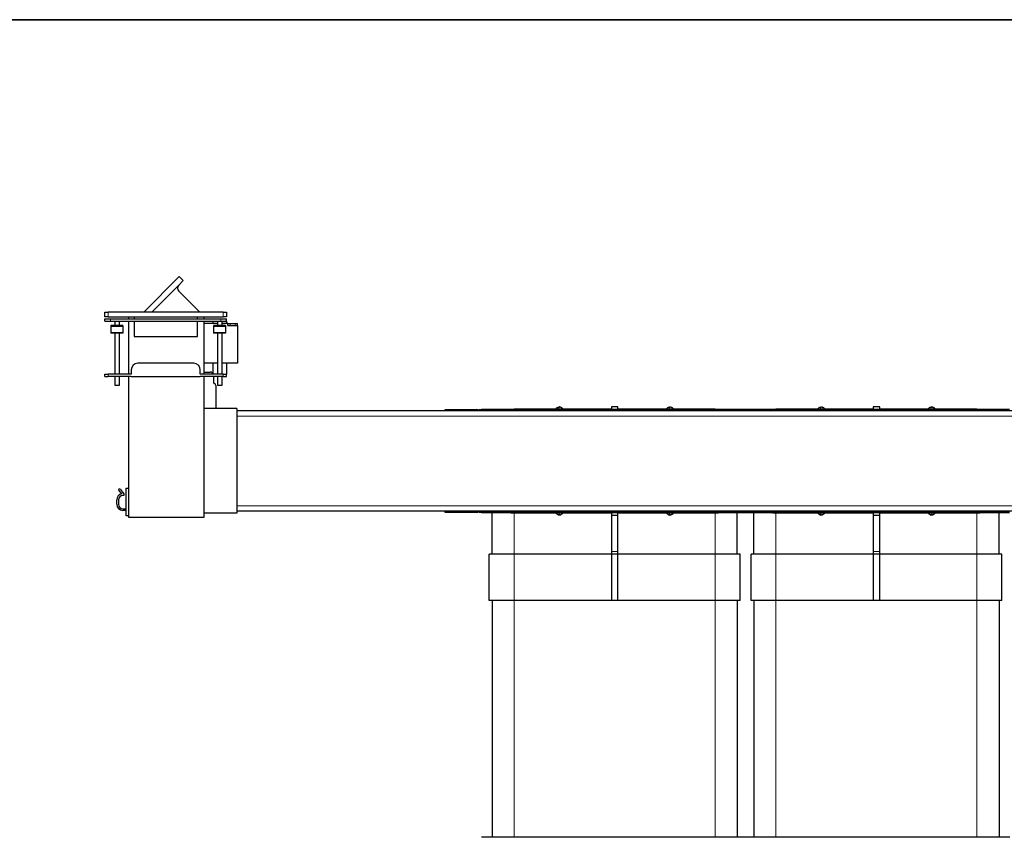
# Model space of a CAD drawing. Units: millimetres. Extents: x 81 to 4156, y 64 to 2872.
# Drawn here: x 1511 to 2403, y 2132 to 2872 of the extents above; entities that cross this region are included whole.
import ezdxf

# ---------------------------------------------------------------- set-up
doc = ezdxf.new("R2010")
doc.units = ezdxf.units.MM
doc.header["$LTSCALE"] = 10

msp = doc.modelspace()

# ---------------------------------------------------------------- linework, layer by layer
at = {"color": 7, "linetype": 'Continuous', "lineweight": 35}
msp.add_line((81.23, 2872.26), (4109.86, 2872.26), dxfattribs=at)
at = {"color": 7, "linetype": 'Continuous', "lineweight": 25}
for p, q in [((1623.61, 2607.3), (1655.83, 2639.53)), ((1655.83, 2639.53), (1659.4, 2635.96)), ((1655.38, 2631.81), (1630.88, 2607.3)), ((1659.4, 2635.96), (1655.38, 2631.81)), ((1674.33, 2607.3), (1655.43, 2626.2)), ((1588.56, 2603.17), (1588.56, 2607.3)), ((1588.56, 2607.3), (1591.56, 2607.3)), ((1695.56, 2607.3), (1591.56, 2607.3)), ((1695.56, 2607.3), (1698.56, 2607.3)), ((1698.56, 2607.3), (1698.56, 2603.17)), ((1591.56, 2603.17), (1588.56, 2603.17)), ((1588.56, 2599.31), (1588.56, 2601.31)), ((1588.56, 2601.31), (1593.56, 2601.31)), ((1588.56, 2599.31), (1593.56, 2599.31)), ((1591.56, 2603.17), (1695.56, 2603.17)), ((1593.56, 2601.31), (1693.56, 2601.31)), ((1593.56, 2599.31), (1693.56, 2599.31)), ((1604.81, 2595.3), (1593.81, 2595.3)), ((1593.81, 2595.3), (1593.81, 2594.24)), ((1597.56, 2599.31), (1597.56, 2595.3)), ((1601.56, 2595.3), (1601.56, 2599.31)), ((1604.81, 2595.3), (1604.81, 2594.24)), ((1610.26, 2601.31), (1610.26, 2603.17)), ((1610.26, 2551.01), (1610.26, 2599.31)), ((1614.86, 2603.17), (1614.86, 2601.31)), ((1614.86, 2599.31), (1614.86, 2585.17)), ((1672.26, 2601.31), (1672.26, 2603.17)), ((1672.26, 2585.17), (1672.26, 2599.31)), ((1678.06, 2603.17), (1678.06, 2601.31)), ((1678.06, 2599.31), (1678.06, 2597.17)), ((1678.06, 2597.17), (1678.06, 2561.17)), ((1690.56, 2597.17), (1678.06, 2597.17)), ((1686.56, 2597.17), (1686.56, 2599.3)), ((1686.56, 2599.3), (1689.76, 2599.3)), ((1697.81, 2595.3), (1686.81, 2595.3)), ((1686.81, 2595.3), (1686.81, 2594.24)), ((1689.76, 2599.3), (1689.76, 2599.31)), ((1690.56, 2599.31), (1690.56, 2595.3)), ((1693.56, 2601.31), (1698.56, 2601.31)), ((1693.56, 2599.31), (1698.56, 2599.31)), ((1694.56, 2595.3), (1694.56, 2599.31)), ((1699.86, 2597.17), (1694.56, 2597.17)), ((1695.36, 2599.31), (1695.36, 2599.3)), ((1695.36, 2599.3), (1698.56, 2599.3)), ((1698.56, 2603.17), (1695.56, 2603.17)), ((1697.81, 2595.3), (1697.81, 2594.24)), ((1698.56, 2599.31), (1698.56, 2601.31)), ((1698.56, 2599.3), (1698.56, 2597.17)), ((1699.86, 2595.17), (1699.86, 2597.17)), ((1699.86, 2597.17), (1701.86, 2597.17)), ((1699.86, 2595.17), (1701.86, 2595.17)), ((1701.86, 2597.17), (1706.56, 2597.17)), ((1701.86, 2595.17), (1706.56, 2595.17)), ((1706.56, 2597.17), (1708.56, 2597.17)), ((1706.56, 2595.17), (1708.56, 2595.17)), ((1708.56, 2595.17), (1708.56, 2597.17)), ((1708.56, 2595.17), (1708.56, 2561.17)), ((1604.81, 2594.24), (1593.81, 2594.24)), ((1593.81, 2594.24), (1593.81, 2588.87)), ((1593.81, 2588.87), (1593.81, 2588.14)), ((1604.81, 2588.14), (1593.81, 2588.14)), ((1597.56, 2588.14), (1597.56, 2551.01)), ((1601.56, 2551.01), (1601.56, 2588.14)), ((1604.81, 2594.24), (1604.81, 2588.87)), ((1604.81, 2588.87), (1604.81, 2588.14)), ((1697.81, 2594.24), (1686.81, 2594.24)), ((1686.81, 2594.24), (1686.81, 2588.87)), ((1686.81, 2588.87), (1686.81, 2588.14)), ((1697.81, 2588.14), (1686.81, 2588.14)), ((1690.56, 2588.14), (1690.56, 2551.01)), ((1694.56, 2551.01), (1694.56, 2588.14)), ((1697.81, 2594.24), (1697.81, 2588.87)), ((1697.81, 2588.87), (1697.81, 2588.14)), ((1614.86, 2585.17), (1672.26, 2585.17)), ((1668.86, 2561), (1618.26, 2561)), ((1690.56, 2561.17), (1678.06, 2561.17)), ((1678.06, 2561.17), (1678.06, 2551.01)), ((1686.56, 2551.01), (1686.56, 2561.17)), ((1708.56, 2561.17), (1694.56, 2561.17)), ((1698.56, 2561.17), (1698.56, 2551.01)), ((1588.56, 2549.01), (1588.56, 2551.01)), ((1588.56, 2551.01), (1591.56, 2551.01)), ((1612.26, 2551.01), (1591.56, 2551.01)), ((1612.26, 2555), (1612.26, 2551.01)), ((1674.86, 2551.01), (1674.86, 2555)), ((1695.56, 2551.01), (1674.86, 2551.01)), ((1678.06, 2552.96), (1683.76, 2552.96)), ((1695.56, 2551.01), (1698.56, 2551.01)), ((1698.56, 2549.01), (1698.56, 2551.01)), ((1588.56, 2549.01), (1591.56, 2549.01)), ((1612.26, 2549.01), (1591.56, 2549.01)), ((1597.56, 2549.01), (1597.56, 2541.3)), ((1597.56, 2541.3), (1601.56, 2541.3)), ((1601.56, 2541.3), (1601.56, 2549.01)), ((1610.26, 2421.21), (1610.26, 2549.01)), ((1612.26, 2549.01), (1612.26, 2549)), ((1612.26, 2549), (1674.86, 2549)), ((1695.56, 2549.01), (1674.86, 2549.01)), ((1674.86, 2549), (1674.86, 2549.01)), ((1678.06, 2549.01), (1678.06, 2421.21)), ((1686.76, 2549.01), (1686.76, 2543)), ((1689.76, 2549), (1689.76, 2549.01)), ((1690.56, 2549), (1689.76, 2549)), ((1690.56, 2549.01), (1690.56, 2541.3)), ((1690.56, 2541.3), (1694.56, 2541.3)), ((1694.56, 2541.3), (1694.56, 2549.01)), ((1695.36, 2549), (1694.56, 2549)), ((1695.36, 2549.01), (1695.36, 2549)), ((1695.56, 2549.01), (1698.56, 2549.01)), ((1688.85, 2540.75), (1688.85, 2520)), ((1708.06, 2520), (1678.06, 2520)), ((1708.06, 2520), (1708.06, 2425.2)), ((2630.52, 2518), (1708.06, 2518)), ((1896.68, 2518.27), (1896.68, 2519.07)), ((1896.68, 2519.07), (1898.68, 2519.07)), ((1898.68, 2518.27), (1896.68, 2518.27)), ((1896.68, 2518.27), (1896.68, 2518)), ((1898.68, 2519.07), (1906.52, 2519.07)), ((1898.68, 2518.27), (1906.52, 2518.27)), ((1906.52, 2519.07), (1906.52, 2518.27)), ((1906.6, 2519.07), (1906.52, 2519.07)), ((1906.6, 2518.27), (1906.52, 2518.27)), ((1906.6, 2519.07), (1906.6, 2518.27)), ((1906.6, 2519.07), (1913.77, 2519.07)), ((1906.6, 2518.27), (1913.77, 2518.27)), ((1913.77, 2519.07), (1916.33, 2519.07)), ((1916.33, 2518.27), (1913.77, 2518.27)), ((1916.33, 2519.07), (1925.22, 2519.07)), ((1916.33, 2518.27), (1925.22, 2518.27)), ((1927.45, 2518.27), (1927.45, 2519.07)), ((1927.45, 2519.07), (1929.45, 2519.07)), ((1929.45, 2518.27), (1927.45, 2518.27)), ((1927.45, 2518.27), (1927.45, 2518)), ((2407.67, 2519.07), (1929.45, 2519.07)), ((2407.67, 2518.27), (1929.45, 2518.27)), ((2400.93, 2518.04), (1936.19, 2518.04)), ((1996.61, 2519.48), (1959.05, 2519.48)), ((1959.06, 2518.27), (1959.06, 2518.04)), ((1996.61, 2519.57), (1996.61, 2519.07)), ((1998.81, 2519.57), (1996.61, 2519.57)), ((1998.31, 2518.27), (1998.31, 2518.04)), ((2003.51, 2519.57), (1998.81, 2519.57)), ((1999.53, 2520.79), (1999.17, 2520.79)), ((1999.64, 2521.52), (1999.29, 2521.38)), ((1999.75, 2521.04), (1999.64, 2521.52)), ((2001.94, 2520.79), (2001.8, 2520.79)), ((2001.81, 2518.04), (2001.81, 2518.27)), ((2003.51, 2519.07), (2003.51, 2519.57)), ((2047.05, 2519.48), (2003.51, 2519.48)), ((2047.05, 2521.48), (2047.05, 2519.48)), ((2053.05, 2521.48), (2047.05, 2521.48)), ((2053.05, 2519.48), (2053.05, 2521.48)), ((2096.61, 2519.48), (2053.05, 2519.48)), ((2096.61, 2519.57), (2096.61, 2519.07)), ((2098.81, 2519.57), (2096.61, 2519.57)), ((2098.31, 2518.27), (2098.31, 2518.04)), ((2103.51, 2519.57), (2098.81, 2519.57)), ((2099.53, 2520.79), (2099.17, 2520.79)), ((2099.64, 2521.52), (2099.29, 2521.38)), ((2099.75, 2521.04), (2099.64, 2521.52)), ((2101.94, 2520.79), (2101.8, 2520.79)), ((2101.81, 2518.04), (2101.81, 2518.27)), ((2103.51, 2519.07), (2103.51, 2519.57)), ((2141.05, 2519.48), (2103.51, 2519.48)), ((2141.06, 2518.04), (2141.06, 2518.27)), ((2233.61, 2519.48), (2196.05, 2519.48)), ((2196.05, 2518.04), (2196.05, 2518.27)), ((2233.61, 2519.57), (2233.61, 2519.07)), ((2235.81, 2519.57), (2233.61, 2519.57)), ((2235.31, 2518.27), (2235.31, 2518.04)), ((2240.51, 2519.57), (2235.81, 2519.57)), ((2236.53, 2520.79), (2236.17, 2520.79)), ((2236.64, 2521.52), (2236.29, 2521.38)), ((2236.75, 2521.04), (2236.64, 2521.52)), ((2238.94, 2520.79), (2238.8, 2520.79)), ((2238.81, 2518.04), (2238.81, 2518.27)), ((2240.51, 2519.07), (2240.51, 2519.57)), ((2284.05, 2519.48), (2240.51, 2519.48)), ((2284.05, 2521.48), (2284.05, 2519.48)), ((2290.05, 2521.48), (2284.05, 2521.48)), ((2290.05, 2519.48), (2290.05, 2521.48)), ((2333.61, 2519.48), (2290.05, 2519.48)), ((2333.61, 2519.57), (2333.61, 2519.07)), ((2335.81, 2519.57), (2333.61, 2519.57)), ((2335.31, 2518.27), (2335.31, 2518.04)), ((2340.51, 2519.57), (2335.81, 2519.57)), ((2336.53, 2520.79), (2336.17, 2520.79)), ((2336.64, 2521.52), (2336.29, 2521.38)), ((2336.75, 2521.04), (2336.64, 2521.52)), ((2338.94, 2520.79), (2338.8, 2520.79)), ((2338.81, 2518.04), (2338.81, 2518.27)), ((2340.51, 2519.07), (2340.51, 2519.57)), ((2378.05, 2519.48), (2340.51, 2519.48)), ((2378.05, 2518.27), (2378.05, 2518.04)), ((1603.8, 2442.75), (1601.07, 2446.01)), ((1602.22, 2446.97), (1605.76, 2442.75)), ((1605.76, 2442.75), (1605.76, 2441.25)), ((1607.76, 2422.75), (1607.76, 2447.75)), ((1607.76, 2447.75), (1610.26, 2447.75)), ((1599.26, 2433.25), (1599.26, 2437.34)), ((1600.76, 2437.25), (1600.76, 2433.25)), ((1605.76, 2441.25), (1604.76, 2441.25)), ((1604.76, 2429.25), (1607.76, 2429.25)), ((1607.76, 2427.75), (1604.76, 2427.75)), ((1708.06, 2425.2), (1678.06, 2425.2)), ((2630.52, 2427), (1708.06, 2427)), ((1896.68, 2427), (1896.68, 2426.73)), ((1896.68, 2425.93), (1896.68, 2426.73)), ((1896.68, 2426.73), (1898.68, 2426.73)), ((1898.68, 2425.93), (1896.68, 2425.93)), ((1906.52, 2426.73), (1898.68, 2426.73)), ((1906.52, 2425.93), (1898.68, 2425.93)), ((1906.52, 2425.93), (1906.52, 2426.73)), ((1906.6, 2426.73), (1906.52, 2426.73)), ((1906.6, 2425.93), (1906.52, 2425.93)), ((1906.6, 2425.93), (1906.6, 2426.73)), ((1913.77, 2426.73), (1906.6, 2426.73)), ((1913.77, 2425.93), (1906.6, 2425.93)), ((1913.77, 2426.73), (1916.33, 2426.73)), ((1916.33, 2425.93), (1913.77, 2425.93)), ((1914.41, 2426.73), (1914.48, 2427)), ((1925.22, 2426.73), (1916.33, 2426.73)), ((1925.22, 2425.93), (1916.33, 2425.93)), ((1927.45, 2427), (1927.45, 2426.73)), ((1927.45, 2425.93), (1927.45, 2426.73)), ((1927.45, 2426.73), (1929.45, 2426.73)), ((1929.45, 2425.93), (1927.45, 2425.93)), ((1929.45, 2426.73), (2407.67, 2426.73)), ((1929.45, 2425.93), (2407.67, 2425.93)), ((1936.19, 2426.96), (2400.93, 2426.96)), ((1959.05, 2425.48), (1996.61, 2425.48)), ((1959.06, 2426.73), (1959.06, 2426.96)), ((1996.61, 2425.93), (1996.61, 2425.43)), ((1996.61, 2425.43), (1999.34, 2425.43)), ((1998.31, 2426.96), (1998.31, 2426.73)), ((1999.34, 2425.43), (2003.51, 2425.43)), ((2001.81, 2426.73), (2001.81, 2426.96)), ((2003.51, 2425.43), (2003.51, 2425.93)), ((2003.51, 2425.48), (2047.05, 2425.48)), ((2047.05, 2425.48), (2047.05, 2423.48)), ((2053.05, 2425.48), (2096.61, 2425.48)), ((2053.05, 2423.48), (2053.05, 2425.48)), ((2096.61, 2425.93), (2096.61, 2425.43)), ((2096.61, 2425.43), (2099.34, 2425.43)), ((2098.31, 2426.96), (2098.31, 2426.73)), ((2099.34, 2425.43), (2103.51, 2425.43)), ((2101.81, 2426.73), (2101.81, 2426.96)), ((2103.51, 2425.43), (2103.51, 2425.93)), ((2103.51, 2425.48), (2141.05, 2425.48)), ((2141.06, 2426.96), (2141.06, 2426.73)), ((2196.05, 2426.96), (2196.05, 2426.73)), ((2196.05, 2425.48), (2233.61, 2425.48)), ((2233.61, 2425.93), (2233.61, 2425.43)), ((2233.61, 2425.43), (2236.34, 2425.43)), ((2235.31, 2426.96), (2235.31, 2426.73)), ((2236.34, 2425.43), (2240.51, 2425.43)), ((2238.81, 2426.73), (2238.81, 2426.96)), ((2240.51, 2425.43), (2240.51, 2425.93)), ((2240.51, 2425.48), (2284.05, 2425.48)), ((2284.05, 2425.48), (2284.05, 2423.48)), ((2290.05, 2425.48), (2333.61, 2425.48)), ((2290.05, 2423.48), (2290.05, 2425.48)), ((2333.61, 2425.93), (2333.61, 2425.43)), ((2333.61, 2425.43), (2336.34, 2425.43)), ((2335.31, 2426.96), (2335.31, 2426.73)), ((2336.34, 2425.43), (2340.51, 2425.43)), ((2338.81, 2426.73), (2338.81, 2426.96)), ((2340.51, 2425.43), (2340.51, 2425.93)), ((2340.51, 2425.48), (2378.05, 2425.48)), ((2378.05, 2426.73), (2378.05, 2426.96)), ((1610.26, 2422.75), (1607.76, 2422.75)), ((1678.06, 2421.21), (1610.26, 2421.21)), ((1999.47, 2424.22), (1999.84, 2424.22)), ((1999.82, 2424.19), (1999.67, 2423.48)), ((1999.89, 2424.13), (1999.81, 2423.48)), ((2001.92, 2424.22), (2002, 2424.22)), ((2047.05, 2423.48), (2053.05, 2423.48)), ((2047.05, 2423.48), (2047.05, 2390.63)), ((2053.05, 2390.63), (2053.05, 2423.48)), ((2099.47, 2424.22), (2099.84, 2424.22)), ((2099.82, 2424.19), (2099.67, 2423.48)), ((2099.89, 2424.13), (2099.81, 2423.48)), ((2101.92, 2424.22), (2102, 2424.22)), ((2236.47, 2424.22), (2236.84, 2424.22)), ((2236.82, 2424.19), (2236.67, 2423.48)), ((2236.89, 2424.13), (2236.81, 2423.48)), ((2238.92, 2424.22), (2239, 2424.22)), ((2284.05, 2423.48), (2290.05, 2423.48)), ((2284.05, 2423.48), (2284.05, 2390.63)), ((2290.05, 2390.63), (2290.05, 2423.48)), ((2336.47, 2424.22), (2336.84, 2424.22)), ((2336.82, 2424.19), (2336.67, 2423.48)), ((2336.89, 2424.13), (2336.81, 2423.48)), ((2338.92, 2424.22), (2339, 2424.22)), ((1936.55, 2345.98), (1936.55, 2387.98)), ((1959.05, 2387.98), (1936.55, 2387.98)), ((1939.05, 2387.98), (1939.05, 2388.38)), ((2047.05, 2387.98), (1959.05, 2387.98)), ((2053.05, 2387.98), (2047.05, 2387.98)), ((2047.05, 2387.98), (2047.05, 2345.98)), ((2053.05, 2345.98), (2053.05, 2387.98)), ((2141.05, 2387.98), (2053.05, 2387.98)), ((2163.55, 2387.98), (2141.05, 2387.98)), ((2161.05, 2387.98), (2161.05, 2388.38)), ((2163.55, 2345.98), (2163.55, 2387.98)), ((2173.55, 2345.98), (2173.55, 2387.98)), ((2196.05, 2387.98), (2173.55, 2387.98)), ((2176.05, 2387.98), (2176.05, 2388.38)), ((2284.05, 2387.98), (2196.05, 2387.98)), ((2290.05, 2387.98), (2284.05, 2387.98)), ((2284.05, 2387.98), (2284.05, 2345.98)), ((2290.05, 2345.98), (2290.05, 2387.98)), ((2378.05, 2387.98), (2290.05, 2387.98)), ((2400.55, 2387.98), (2378.05, 2387.98)), ((2398.05, 2387.98), (2398.05, 2388.38)), ((2400.55, 2345.98), (2400.55, 2387.98)), ((1959.05, 2345.98), (1936.55, 2345.98)), ((1939.05, 2345.98), (1939.05, 2131.6)), ((2047.05, 2345.98), (1959.05, 2345.98)), ((2053.05, 2345.98), (2047.05, 2345.98)), ((2141.05, 2345.98), (2053.05, 2345.98)), ((2163.55, 2345.98), (2141.05, 2345.98)), ((2161.05, 2345.98), (2161.05, 2131.6)), ((2196.05, 2345.98), (2173.55, 2345.98)), ((2176.05, 2345.98), (2176.05, 2131.6)), ((2284.05, 2345.98), (2196.05, 2345.98)), ((2290.05, 2345.98), (2284.05, 2345.98)), ((2378.05, 2345.98), (2290.05, 2345.98)), ((2400.55, 2345.98), (2378.05, 2345.98)), ((2398.05, 2345.98), (2398.05, 2131.6)), ((2407.75, 2131.6), (1929.35, 2131.6))]:
    msp.add_line(p, q, dxfattribs=at)
at = {"color": 8, "linetype": 'Continuous', "lineweight": 18}
for p, q in [((1591.56, 2607.3), (1591.56, 2603.17)), ((1695.56, 2603.17), (1695.56, 2607.3)), ((1593.56, 2599.31), (1593.56, 2601.31)), ((1693.56, 2599.31), (1693.56, 2601.31)), ((1701.86, 2595.17), (1701.86, 2597.17)), ((1706.56, 2595.17), (1706.56, 2597.17)), ((1604.81, 2588.87), (1593.81, 2588.87)), ((1697.81, 2588.87), (1686.81, 2588.87)), ((1591.56, 2549.01), (1591.56, 2551.01)), ((1695.56, 2549.01), (1695.56, 2551.01)), ((1898.68, 2519.07), (1898.68, 2518.27)), ((1913.77, 2518.27), (1913.77, 2519.07)), ((1916.33, 2519.07), (1916.33, 2518.27)), ((1925.22, 2518.27), (1925.22, 2519.07)), ((1929.45, 2519.07), (1929.45, 2518.27)), ((2141.05, 2518.04), (2141.05, 2518.27)), ((2378.05, 2518.04), (2378.05, 2518.27)), ((2630.52, 2513), (1708.06, 2513)), ((2630.52, 2432), (1708.06, 2432)), ((1898.68, 2426.73), (1898.68, 2425.93)), ((1913.77, 2425.93), (1913.77, 2426.73)), ((1916.33, 2426.73), (1916.33, 2425.93)), ((1925.22, 2426.73), (1925.22, 2425.93)), ((1929.45, 2426.73), (1929.45, 2425.93)), ((1959.05, 2388.38), (1959.05, 2425.48)), ((2141.05, 2426.73), (2141.05, 2426.96)), ((2141.05, 2425.48), (2141.05, 2388.38)), ((2196.05, 2388.38), (2196.05, 2425.48)), ((2378.05, 2426.73), (2378.05, 2426.96)), ((2378.05, 2425.48), (2378.05, 2388.38)), ((2053.05, 2390.63), (2047.05, 2390.63)), ((2290.05, 2390.63), (2284.05, 2390.63)), ((1939.05, 2388.38), (1959.05, 2388.38)), ((2047.05, 2388.38), (1959.05, 2388.38)), ((1959.05, 2388.38), (1959.05, 2387.98)), ((1959.05, 2345.98), (1959.05, 2387.98)), ((2141.05, 2388.38), (2053.05, 2388.38)), ((2161.05, 2388.38), (2141.05, 2388.38)), ((2141.05, 2387.98), (2141.05, 2388.38)), ((2141.05, 2345.98), (2141.05, 2387.98)), ((2176.05, 2388.38), (2196.05, 2388.38)), ((2284.05, 2388.38), (2196.05, 2388.38)), ((2196.05, 2388.38), (2196.05, 2387.98)), ((2196.05, 2345.98), (2196.05, 2387.98)), ((2378.05, 2388.38), (2290.05, 2388.38)), ((2398.05, 2388.38), (2378.05, 2388.38)), ((2378.05, 2387.98), (2378.05, 2388.38)), ((2378.05, 2345.98), (2378.05, 2387.98)), ((1959.05, 2345.98), (1959.05, 2131.6)), ((2141.05, 2345.98), (2141.05, 2131.6)), ((2196.05, 2345.98), (2196.05, 2131.6)), ((2378.05, 2345.98), (2378.05, 2131.6))]:
    msp.add_line(p, q, dxfattribs=at)
at = {"color": 7, "linetype": 'Continuous', "lineweight": 25, "flags": 128}
for points in [[(1959.05, 2519.48), (1956.11, 2519.29), (1954.77, 2519.07)], [(2145.32, 2519.07), (2143.98, 2519.29), (2141.05, 2519.48)], [(2196.05, 2519.48), (2193.11, 2519.29), (2191.77, 2519.07)], [(2382.32, 2519.07), (2380.98, 2519.29), (2378.05, 2519.48)], [(1954.57, 2425.93), (1956.11, 2425.67), (1959.05, 2425.48)], [(2141.05, 2425.48), (2143.98, 2425.67), (2145.53, 2425.93)], [(2191.57, 2425.93), (2193.11, 2425.67), (2196.05, 2425.48)], [(2378.05, 2425.48), (2380.98, 2425.67), (2382.53, 2425.93)]]:
    msp.add_lwpolyline(points, dxfattribs=at)
at = {"color": 7, "linetype": 'Continuous', "lineweight": 25}
for centre, radius, start, end in [((1658.26, 2629.03), 4, 136, 225), ((1618.26, 2555), 6, 90, 180), ((1668.86, 2555), 6, 0, 90), ((1683.76, 2549.96), 3, 20.34297, 90), ((1686.6, 2540.75), 2.25, 0, 86.04429), ((1925.2, 2517.62), 1.46, 15.41395, 88.93165), ((1925.22, 2517.59), 0.681, 37.1197, 89.50353), ((2002.36, 2514.01), 8, 112.56769, 135.95002), ((1997.76, 2514.01), 8, 44.04998, 67.04664), ((2102.36, 2514.01), 8, 112.56769, 135.95002), ((2097.76, 2514.01), 8, 44.04998, 67.04664), ((2239.36, 2514.01), 8, 112.56769, 135.95002), ((2234.76, 2514.01), 8, 44.04998, 67.04664), ((2339.36, 2514.01), 8, 112.56769, 135.95002), ((2334.76, 2514.01), 8, 44.04998, 67.04664), ((1604.76, 2437.34), 5.5, 100.03222, 180), ((1601.64, 2446.49), 0.75, 40, 220), ((1604.76, 2437.25), 4, 90, 180), ((1604.76, 2433.25), 5.5, 180, 270), ((1604.76, 2433.25), 4, 180, 270), ((1925.19, 2427.4), 1.47, 271.4552, 344.19921), ((1925.22, 2427.42), 0.683, 270.58156, 322.79521), ((2002.36, 2430.99), 8, 224.04998, 236.49478), ((1997.76, 2430.99), 8, 303.67856, 315.95002), ((2102.36, 2430.99), 8, 224.04998, 236.49478), ((2097.76, 2430.99), 8, 303.67856, 315.95002), ((2239.36, 2430.99), 8, 224.04998, 236.49478), ((2234.76, 2430.99), 8, 303.67856, 315.95002), ((2339.36, 2430.99), 8, 224.04998, 236.49478), ((2334.76, 2430.99), 8, 303.67856, 315.95002)]:
    msp.add_arc(centre, radius, start, end, dxfattribs=at)
for points, knots in [([(1914.33, 2518), (1914.32, 2518.02), (1914.26, 2518.12), (1914.15, 2518.24), (1914.05, 2518.26), (1914, 2518.27)], [0, 0, 0, 0, 0.099847, 0.549924, 1, 1, 1, 1]), ([(1914.49, 2518), (1914.48, 2518.02), (1914.45, 2518.12), (1914.43, 2518.2), (1914.41, 2518.27)], [0, 0, 0, 0, 0.184249, 1, 1, 1, 1]), ([(1914.82, 2518.27), (1914.89, 2518.26), (1915.03, 2518.24), (1915.18, 2518.12), (1915.22, 2518.02), (1915.22, 2518)], [0, 0, 0, 0, 0.450076, 0.900153, 1, 1, 1, 1]), ([(1999.17, 2520.79), (1999.23, 2520.92), (1999.37, 2521.21), (1999.54, 2521.44), (1999.64, 2521.52), (1999.64, 2521.52)], [0, 0, 0, 0, 0.458554, 0.986119, 1, 1, 1, 1]), ([(2000.24, 2521.52), (2000.12, 2521.42), (1999.88, 2521.23), (1999.64, 2520.93), (1999.53, 2520.79)], [0, 0, 0, 0, 0.5281875, 1, 1, 1, 1]), ([(2001.8, 2520.79), (2001.57, 2520.92), (2001.08, 2521.21), (2000.54, 2521.44), (2000.25, 2521.52), (2000.24, 2521.52)], [0, 0, 0, 0, 0.458554, 0.986119, 1, 1, 1, 1]), ([(2000.47, 2521.52), (2000.75, 2521.42), (2001.26, 2521.23), (2001.72, 2520.93), (2001.94, 2520.79)], [0, 0, 0, 0, 0.5281875, 1, 1, 1, 1]), ([(2099.17, 2520.79), (2099.23, 2520.92), (2099.37, 2521.21), (2099.54, 2521.44), (2099.64, 2521.52), (2099.64, 2521.52)], [0, 0, 0, 0, 0.458554, 0.986119, 1, 1, 1, 1]), ([(2100.24, 2521.52), (2100.12, 2521.42), (2099.88, 2521.23), (2099.64, 2520.93), (2099.53, 2520.79)], [0, 0, 0, 0, 0.528188, 1, 1, 1, 1]), ([(2101.8, 2520.79), (2101.57, 2520.92), (2101.08, 2521.21), (2100.54, 2521.44), (2100.25, 2521.52), (2100.24, 2521.52)], [0, 0, 0, 0, 0.458554, 0.986119, 1, 1, 1, 1]), ([(2100.47, 2521.52), (2100.75, 2521.42), (2101.26, 2521.23), (2101.72, 2520.93), (2101.94, 2520.79)], [0, 0, 0, 0, 0.5281875, 1, 1, 1, 1]), ([(2236.17, 2520.79), (2236.23, 2520.92), (2236.37, 2521.21), (2236.54, 2521.44), (2236.64, 2521.52), (2236.64, 2521.52)], [0, 0, 0, 0, 0.458554, 0.986119, 1, 1, 1, 1]), ([(2237.24, 2521.52), (2237.12, 2521.42), (2236.88, 2521.23), (2236.64, 2520.93), (2236.53, 2520.79)], [0, 0, 0, 0, 0.528188, 1, 1, 1, 1]), ([(2238.8, 2520.79), (2238.57, 2520.92), (2238.08, 2521.21), (2237.54, 2521.44), (2237.25, 2521.52), (2237.24, 2521.52)], [0, 0, 0, 0, 0.458554, 0.986119, 1, 1, 1, 1]), ([(2237.47, 2521.52), (2237.75, 2521.42), (2238.26, 2521.23), (2238.72, 2520.93), (2238.94, 2520.79)], [0, 0, 0, 0, 0.5281875, 1, 1, 1, 1]), ([(2336.17, 2520.79), (2336.23, 2520.92), (2336.37, 2521.21), (2336.54, 2521.44), (2336.64, 2521.52), (2336.64, 2521.52)], [0, 0, 0, 0, 0.458554, 0.986119, 1, 1, 1, 1]), ([(2337.24, 2521.52), (2337.12, 2521.42), (2336.88, 2521.23), (2336.64, 2520.93), (2336.53, 2520.79)], [0, 0, 0, 0, 0.5281875, 1, 1, 1, 1]), ([(2338.8, 2520.79), (2338.57, 2520.92), (2338.08, 2521.21), (2337.54, 2521.44), (2337.25, 2521.52), (2337.24, 2521.52)], [0, 0, 0, 0, 0.458554, 0.986119, 1, 1, 1, 1]), ([(2337.47, 2521.52), (2337.75, 2521.42), (2338.26, 2521.23), (2338.72, 2520.93), (2338.94, 2520.79)], [0, 0, 0, 0, 0.5281875, 1, 1, 1, 1]), ([(1914, 2426.73), (1914.05, 2426.74), (1914.15, 2426.77), (1914.26, 2426.88), (1914.32, 2426.98), (1914.33, 2427)], [0, 0, 0, 0, 0.450076, 0.900153, 1, 1, 1, 1]), ([(1915.22, 2427), (1915.22, 2426.98), (1915.18, 2426.88), (1915.03, 2426.77), (1914.89, 2426.74), (1914.82, 2426.73)], [0, 0, 0, 0, 0.0998471, 0.5499236, 1, 1, 1, 1]), ([(1939.05, 2388.38), (1939.05, 2390.2), (1939.05, 2393.84), (1939.05, 2399.35), (1939.05, 2404.88), (1939.05, 2410.43), (1939.05, 2415.84), (1939.05, 2421.1), (1939.05, 2424.31), (1939.05, 2425.93)], [0, 0, 0, 0, 0.13423, 0.268467, 0.410753, 0.553052, 0.701268, 0.849498, 1, 1, 1, 1]), ([(2161.05, 2388.38), (2161.05, 2390.2), (2161.05, 2393.84), (2161.05, 2399.35), (2161.05, 2404.88), (2161.05, 2410.43), (2161.05, 2415.84), (2161.05, 2421.1), (2161.05, 2424.31), (2161.05, 2425.93)], [0, 0, 0, 0, 0.13423, 0.268467, 0.410753, 0.553052, 0.701268, 0.849498, 1, 1, 1, 1]), ([(2176.05, 2388.38), (2176.05, 2390.2), (2176.05, 2393.84), (2176.05, 2399.35), (2176.05, 2404.88), (2176.05, 2410.43), (2176.05, 2415.84), (2176.05, 2421.1), (2176.05, 2424.31), (2176.05, 2425.93)], [0, 0, 0, 0, 0.1342301, 0.2684667, 0.4107527, 0.5530517, 0.7012684, 0.849498, 1, 1, 1, 1]), ([(2398.05, 2388.38), (2398.05, 2390.2), (2398.05, 2393.84), (2398.05, 2399.35), (2398.05, 2404.88), (2398.05, 2410.43), (2398.05, 2415.84), (2398.05, 2421.1), (2398.05, 2424.31), (2398.05, 2425.93)], [0, 0, 0, 0, 0.13423, 0.268467, 0.410753, 0.553052, 0.701268, 0.849498, 1, 1, 1, 1]), ([(1998.11, 2424.22), (1998.34, 2424.08), (1998.83, 2423.79), (1999.36, 2423.57), (1999.67, 2423.49), (1999.67, 2423.48)], [0, 0, 0, 0, 0.4585541, 0.9861188, 1, 1, 1, 1]), ([(1999.67, 2423.48), (1999.63, 2423.59), (1999.55, 2423.78), (1999.49, 2424.08), (1999.47, 2424.22)], [0, 0, 0, 0, 0.528188, 1, 1, 1, 1]), ([(1999.84, 2424.22), (1999.92, 2424.08), (2000.07, 2423.79), (2000.23, 2423.57), (2000.3, 2423.49), (2000.31, 2423.48)], [0, 0, 0, 0, 0.458554, 0.986119, 1, 1, 1, 1]), ([(2000.31, 2423.48), (2000.6, 2423.59), (2001.16, 2423.78), (2001.68, 2424.08), (2001.92, 2424.22)], [0, 0, 0, 0, 0.528188, 1, 1, 1, 1]), ([(2002, 2424.22), (2001.77, 2424.08), (2001.29, 2423.79), (2000.75, 2423.57), (2000.45, 2423.49), (2000.44, 2423.48)], [0, 0, 0, 0, 0.458554, 0.986119, 1, 1, 1, 1]), ([(2098.11, 2424.22), (2098.34, 2424.08), (2098.83, 2423.79), (2099.36, 2423.57), (2099.67, 2423.49), (2099.67, 2423.48)], [0, 0, 0, 0, 0.458554, 0.986119, 1, 1, 1, 1]), ([(2099.67, 2423.48), (2099.63, 2423.59), (2099.55, 2423.78), (2099.49, 2424.08), (2099.47, 2424.22)], [0, 0, 0, 0, 0.5281875, 1, 1, 1, 1]), ([(2099.84, 2424.22), (2099.92, 2424.08), (2100.07, 2423.79), (2100.23, 2423.57), (2100.3, 2423.49), (2100.31, 2423.48)], [0, 0, 0, 0, 0.458554, 0.986119, 1, 1, 1, 1]), ([(2100.31, 2423.48), (2100.6, 2423.59), (2101.16, 2423.78), (2101.68, 2424.08), (2101.92, 2424.22)], [0, 0, 0, 0, 0.528188, 1, 1, 1, 1]), ([(2102, 2424.22), (2101.77, 2424.08), (2101.29, 2423.79), (2100.75, 2423.57), (2100.45, 2423.49), (2100.44, 2423.48)], [0, 0, 0, 0, 0.458554, 0.986119, 1, 1, 1, 1]), ([(2235.11, 2424.22), (2235.34, 2424.08), (2235.83, 2423.79), (2236.36, 2423.57), (2236.67, 2423.49), (2236.67, 2423.48)], [0, 0, 0, 0, 0.458554, 0.986119, 1, 1, 1, 1]), ([(2236.67, 2423.48), (2236.63, 2423.59), (2236.55, 2423.78), (2236.49, 2424.08), (2236.47, 2424.22)], [0, 0, 0, 0, 0.5281875, 1, 1, 1, 1]), ([(2236.84, 2424.22), (2236.92, 2424.08), (2237.07, 2423.79), (2237.23, 2423.57), (2237.3, 2423.49), (2237.31, 2423.48)], [0, 0, 0, 0, 0.458554, 0.986119, 1, 1, 1, 1]), ([(2237.31, 2423.48), (2237.6, 2423.59), (2238.16, 2423.78), (2238.68, 2424.08), (2238.92, 2424.22)], [0, 0, 0, 0, 0.528188, 1, 1, 1, 1]), ([(2239, 2424.22), (2238.77, 2424.08), (2238.29, 2423.79), (2237.75, 2423.57), (2237.45, 2423.49), (2237.44, 2423.48)], [0, 0, 0, 0, 0.458554, 0.986119, 1, 1, 1, 1]), ([(2335.11, 2424.22), (2335.34, 2424.08), (2335.83, 2423.79), (2336.36, 2423.57), (2336.67, 2423.49), (2336.67, 2423.48)], [0, 0, 0, 0, 0.4585541, 0.9861188, 1, 1, 1, 1]), ([(2336.67, 2423.48), (2336.63, 2423.59), (2336.55, 2423.78), (2336.49, 2424.08), (2336.47, 2424.22)], [0, 0, 0, 0, 0.528188, 1, 1, 1, 1]), ([(2336.84, 2424.22), (2336.92, 2424.08), (2337.07, 2423.79), (2337.23, 2423.57), (2337.3, 2423.49), (2337.31, 2423.48)], [0, 0, 0, 0, 0.458554, 0.986119, 1, 1, 1, 1]), ([(2337.31, 2423.48), (2337.6, 2423.59), (2338.16, 2423.78), (2338.68, 2424.08), (2338.92, 2424.22)], [0, 0, 0, 0, 0.528188, 1, 1, 1, 1]), ([(2339, 2424.22), (2338.77, 2424.08), (2338.29, 2423.79), (2337.75, 2423.57), (2337.45, 2423.49), (2337.44, 2423.48)], [0, 0, 0, 0, 0.458554, 0.986119, 1, 1, 1, 1]), ([(2047.05, 2390.63), (2047.05, 2390.35), (2047.05, 2389.78), (2047.05, 2389.01), (2047.05, 2388.41), (2047.05, 2388.05), (2047.05, 2388), (2047.05, 2387.98)], [0, 0, 0, 0, 0.210301, 0.420605, 0.629388, 0.84091, 1, 1, 1, 1]), ([(2053.05, 2387.98), (2053.05, 2388.02), (2053.05, 2388.09), (2053.05, 2388.54), (2053.05, 2389.18), (2053.05, 2389.92), (2053.05, 2390.42), (2053.05, 2390.63)], [0, 0, 0, 0, 0.210301, 0.420605, 0.629388, 0.84091, 1, 1, 1, 1]), ([(2284.05, 2390.63), (2284.05, 2390.35), (2284.05, 2389.78), (2284.05, 2389.01), (2284.05, 2388.41), (2284.05, 2388.05), (2284.05, 2388), (2284.05, 2387.98)], [0, 0, 0, 0, 0.210301, 0.420605, 0.629388, 0.84091, 1, 1, 1, 1]), ([(2290.05, 2387.98), (2290.05, 2388.02), (2290.05, 2388.09), (2290.05, 2388.54), (2290.05, 2389.18), (2290.05, 2389.92), (2290.05, 2390.42), (2290.05, 2390.63)], [0, 0, 0, 0, 0.210301, 0.420605, 0.629388, 0.84091, 1, 1, 1, 1])]:
    msp.add_open_spline(points, degree=3, knots=knots, dxfattribs=at)

doc.saveas('drawing.dxf')
